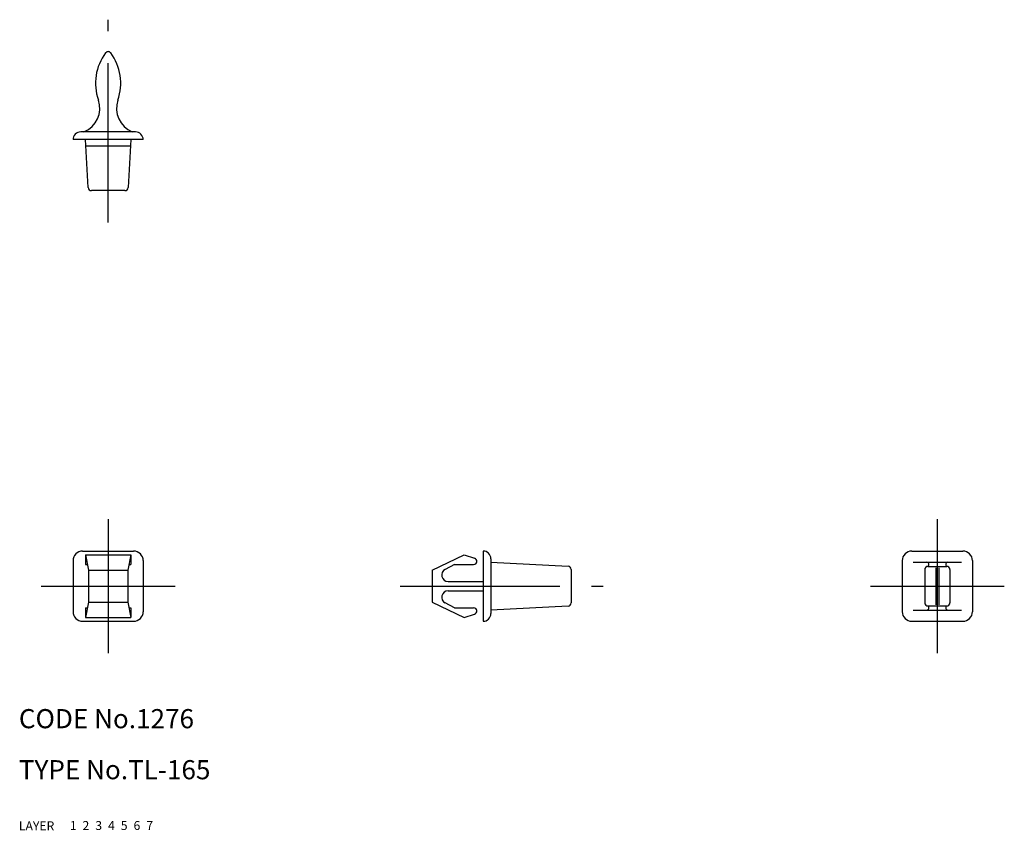
# Model space of a CAD drawing. Extents: x 10 to 379, y 10 to 139.
# Drawn here: x 10 to 164, y 10 to 137 of the extents above; entities that cross this region are included whole.
import ezdxf

# ---------------------------------------------------------------- set-up
doc = ezdxf.new("R2010")
doc.units = 0
doc.header["$LTSCALE"] = 20
doc.header["$MEASUREMENT"] = 0
for name, pattern in [('CENTER', [2, 1.25, -0.25, 0.25, -0.25]), ('DASHED', [0.75, 0.5, -0.25]), ('PHANTOM', [2.5, 1.25, -0.25, 0.25, -0.25, 0.25, -0.25])]:
    doc.linetypes.add(name, pattern=pattern)
for name, color, linetype in [('1', 7, 'CONTINUOUS'), ('2', 4, 'CONTINUOUS'), ('3', 2, 'DASHED'), ('4', 1, 'CENTER'), ('5', 6, 'PHANTOM'), ('6', 5, 'CONTINUOUS'), ('7', 3, 'CONTINUOUS')]:
    doc.layers.add(name, color=color, linetype=linetype)

msp = doc.modelspace()

# ---------------------------------------------------------------- linework, layer by layer
at = {"layer": '1', "linetype": 'Continuous'}
for p, q in [((28.289383, 119.47066), (19.689376, 119.47066)), ((29.489379, 118.270663), (18.489379, 118.270663)), ((20.862836, 110.742587), (20.439382, 118.270663)), ((27.53939, 118.270663), (27.115936, 110.742587)), ((27.483139, 117.270663), (20.495636, 117.270663)), ((26.616714, 110.270663), (21.362045, 110.270663)), ((19.989379, 53.770663), (27.989379, 53.770663)), ((20.43938, 53.170673), (27.539379, 53.170673)), ((20.43938, 53.170673), (20.43938, 51.670673)), ((20.439382, 53.170673), (20.889383, 50.770663)), ((27.539379, 53.170673), (27.089378, 50.770663)), ((27.539379, 53.170673), (27.539379, 51.670673)), ((74.789383, 50.770663), (79.78939, 53.170665)), ((79.789375, 53.170657), (81.44046, 52.647281)), ((82.789383, 53.770663), (82.789383, 42.770663)), ((83.989379, 52.570666), (83.989379, 43.97066)), ((149.989379, 53.770663), (157.989379, 53.770663)), ((18.489379, 52.270663), (18.489379, 44.270663)), ((20.43938, 51.670673), (20.720628, 51.670673)), ((27.258133, 51.670673), (27.539379, 51.670673)), ((29.489379, 52.270663), (29.489379, 44.270663)), ((78.289383, 51.670665), (76.82666, 50.907169)), ((78.289383, 51.670673), (81.289383, 51.670673)), ((83.989387, 52.020663), (96.115142, 51.395129)), ((148.489379, 52.270663), (148.489379, 44.270663)), ((150.203567, 52.020679), (157.775192, 52.020679)), ((152.514373, 51.370669), (155.464386, 51.370669)), ((153.739379, 51.170657), (153.739379, 45.370669)), ((154.239379, 51.170657), (154.239379, 45.370669)), ((159.489379, 52.270663), (159.489379, 44.270663)), ((20.889379, 50.770663), (27.089378, 50.770663)), ((20.889379, 50.770663), (20.889379, 45.770663)), ((27.089378, 50.770663), (27.089378, 45.770663)), ((74.789383, 50.770663), (74.789383, 45.770663)), ((96.589386, 50.895801), (96.589386, 45.645541)), ((152.014373, 50.870669), (152.014373, 45.670657)), ((155.964386, 50.870669), (155.964386, 45.670657)), ((77.289383, 49.020663), (82.789383, 49.020663)), ((77.289383, 47.520663), (82.789383, 47.520663)), ((20.889379, 45.770667), (20.439378, 43.370654)), ((20.43938, 44.870669), (20.72063, 44.870669)), ((20.43938, 44.870669), (20.43938, 43.370654)), ((20.889379, 45.770663), (27.089378, 45.770663)), ((27.089382, 45.77066), (27.539379, 43.370666)), ((27.258129, 44.870669), (27.539379, 44.870669)), ((27.539379, 44.870669), (27.539379, 43.370654)), ((74.789375, 45.77066), (79.789375, 43.370658)), ((78.289383, 44.870673), (76.82666, 45.634174)), ((78.289383, 44.870669), (81.289383, 44.870669)), ((96.115142, 45.146201), (83.989387, 44.520663)), ((152.514373, 45.170657), (155.464386, 45.170657)), ((20.43938, 43.370654), (27.539379, 43.370654)), ((79.789383, 43.370669), (81.440467, 43.894042)), ((150.203567, 44.520663), (157.775192, 44.520663)), ((19.989379, 42.770663), (27.989379, 42.770663)), ((149.989379, 42.770663), (157.989379, 42.770663))]:
    msp.add_line(p, q, dxfattribs=at)
for centre, radius, start, end in [((30.014389, 127.10419), 8, 143.449614, 199.146419), ((23.989379, 131.570666), 0.5, 36.550398, 143.449614), ((17.964386, 127.10419), 8, 340.853598, 36.550398), ((18.678176, 123.168384), 4, 292.41702, 19.146398), ((29.300582, 123.168399), 4, 160.853619, 247.582965), ((19.689376, 118.270663), 1.2, 90.000003, 180.000005), ((28.289383, 118.270663), 1.2, 359.999997, 90.000003), ((21.362045, 110.770663), 0.5, 183.2195, 270.000004), ((26.616714, 110.770663), 0.5, 269.999991, 356.780495), ((19.989379, 52.270663), 1.5, 90.000003, 180.000005), ((27.989379, 52.270663), 1.5, 0, 90.000003), ((81.289383, 52.170673), 0.5, 269.999997, 72.412047), ((82.789383, 52.570666), 1.2, 0, 90.000003), ((149.989379, 52.270663), 1.5, 90.000003, 180.000005), ((157.989379, 52.270663), 1.5, 0, 90.000003), ((96.089386, 50.895801), 0.5, 0, 87.046881), ((152.514373, 50.870669), 0.5, 90.000003, 180.000005), ((152.32727, 51.668735), 0.351934, 302.117261, 90.000003), ((155.651489, 51.668735), 0.351934, 90.000003, 237.88273), ((155.464386, 50.870669), 0.5, 0, 90.000003), ((77.289383, 50.020663), 1, 117.563197, 270.000001), ((77.289383, 46.520663), 1, 90.000003, 242.4368), ((81.289383, 44.370669), 0.5, 287.587953, 90.000003), ((96.089386, 45.645541), 0.5, 272.953119, 0), ((152.514373, 45.670657), 0.5, 179.999991, 270.000001), ((152.32727, 44.872592), 0.351934, 269.999997, 57.882739), ((155.651489, 44.872592), 0.351934, 122.117266, 270.000001), ((155.464386, 45.670657), 0.5, 269.999997, 0), ((19.989379, 44.270663), 1.5, 179.999991, 270.000001), ((27.989379, 44.270663), 1.5, 269.999997, 0), ((82.789383, 43.97066), 1.2, 269.999997, 0), ((149.989379, 44.270663), 1.5, 179.999991, 270.000001), ((157.989379, 44.270663), 1.5, 269.999997, 0)]:
    msp.add_arc(centre, radius, start, end, dxfattribs=at)
at = {"layer": '4', "linetype": 'CENTER'}
for p, q in [((23.989379, 105.270663), (23.989379, 137.070666)), ((23.989379, 58.770663), (23.989379, 37.770663)), ((153.989379, 58.770663), (153.989379, 37.770663)), ((13.489379, 48.270663), (34.489379, 48.270663)), ((69.789383, 48.270663), (101.589386, 48.270663)), ((143.489379, 48.270663), (164.489379, 48.270663))]:
    msp.add_line(p, q, dxfattribs=at)

# ---------------------------------------------------------------- texts
at = {"layer": '1', "linetype": 'Continuous'}
for s, p in [('LAYER', (10, 10)), ('1', (17.979511, 10.048737))]:
    msp.add_text(s, height=1.4, dxfattribs=at).set_placement(p)
at = {"layer": '2', "linetype": 'Continuous'}
msp.add_text('2', height=1.4, dxfattribs=at).set_placement((19.979511, 10.048737))
at = {"layer": '3', "linetype": 'DASHED'}
msp.add_text('3', height=1.4, dxfattribs=at).set_placement((21.979511, 10.048737))
at = {"layer": '4', "linetype": 'CENTER'}
msp.add_text('4', height=1.4, dxfattribs=at).set_placement((23.979511, 10.048737))
at = {"layer": '5', "linetype": 'PHANTOM'}
msp.add_text('5', height=1.4, dxfattribs=at).set_placement((25.979511, 10.048737))
at = {"layer": '6', "linetype": 'Continuous'}
msp.add_text('6', height=1.4, dxfattribs=at).set_placement((27.979511, 10.048737))
at = {"layer": '7', "linetype": 'Continuous'}
for s, height, p in [('CODE No.1276', 3, (10, 26)), ('TYPE No.TL-165', 3, (10, 18)), ('7', 1.4, (29.979511, 10.048737))]:
    msp.add_text(s, height=height, dxfattribs=at).set_placement(p)

doc.saveas('drawing.dxf')
